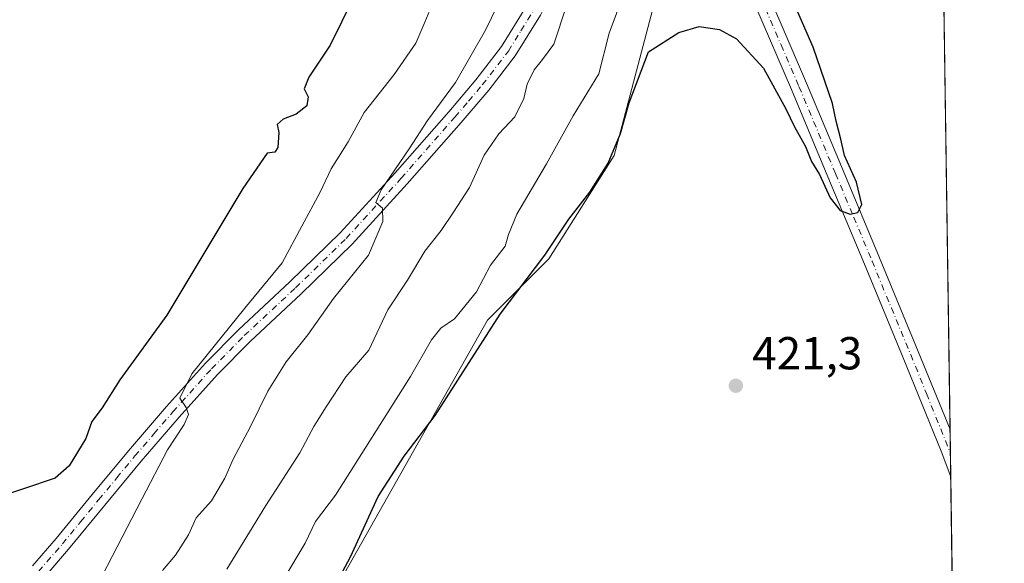
# Model space of a CAD drawing. Units: metres. Extents: x 597247 to 600716, y 4726802 to 4729164.
# Drawn here: x 600480 to 600693, y 4727630 to 4727747 of the extents above; entities that cross this region are included whole.
import ezdxf

# ---------------------------------------------------------------- set-up
doc = ezdxf.new("R2010")
doc.units = ezdxf.units.M
doc.header["$MEASUREMENT"] = 0
doc.linetypes.add('DGN Style 4', pattern=[2.6384748266838614, 1.318413404963828, -0.6592067024819142, 0.001648016756204785, -0.6592067024819142])
for name, color, linetype, lineweight in [('Comarca CxS', 21, 'Continuous', 0), ('Comunidad Autónoma CxS', 142, 'Continuous', 0), ('Cultivos herbáceos CxS', 92, 'Continuous', 0), ('Curva de nivel maestra', 30, 'Continuous', 30), ('Curva de nivel normal', 30, 'Continuous', 0), ('Matorral CxS', 135, 'Continuous', 0), ('Municipio CxS', 4, 'Continuous', 0), ('Núcleo urbano CxS', 7, 'Continuous', 0), ('Pista no pavimentada Cxs', 111, 'Continuous', 0), ('Pista no pavimentada eje', 91, 'DGN Style 4', 0), ('Provincia CxS', 1, 'Continuous', 0), ('Punto de cota en terreno', 7, 'Continuous', 0), ('Rótulo de punto de cota en terreno', 7, 'Continuous', 0)]:
    doc.layers.add(name, color=color, linetype=linetype, lineweight=lineweight)
doc.styles.add('Style-Arial', font='txt')

# ---------------------------------------------------------------- blocks, each defined once
blk = doc.blocks.new('*U7')
at = {"layer": 'Cultivos herbáceos CxS', "color": 92, "linetype": 'Continuous', "lineweight": 0}
blk.add_polyline3d([(600540.1475000001, 4727609.453500001, 426.3616999999941), (600581.4451000001, 4727682.4497, 427.2970999999961), (600594.6851000005, 4727695.689900001, 425.8803999999946), (600608.8387000002, 4727718.060799999, 426.163400000005), (600621.7333000004, 4727766.837900001, 427.6181999999972), (600623.4115000004, 4727773.829700001, 429.116599999994), (600619.1803000001, 4727809.4944, 433.616399999999), (600622.4759000001, 4727828.1657, 434.902700000006), (600630.1643000003, 4727847.934900001, 436.3043000000035), (600635.6562999999, 4727869.900699999, 438.4447999999975), (600646.6397000002, 4727900.6533, 441.3466999999946), (600663.2161999998, 4727898.4945, 436.6261999999988), (600677.8181999996, 4727918.688100001, 437.8491000000067), (600682.9682999998, 4727564.419600001, 418.9331999999995)], dxfattribs=at)
blk = doc.blocks.new('5PATER')
at = {"layer": 'Núcleo urbano CxS', "linetype": 'Continuous', "lineweight": 0}
h = blk.add_hatch(color=51, dxfattribs=at)
edge = h.paths.add_edge_path()
edge.add_ellipse((0, 0), major_axis=(-0.1095731443231308, -0.1110710700762829), ratio=0.9994222409660322, start_angle=0, end_angle=360)

msp = doc.modelspace()

# ---------------------------------------------------------------- linework, layer by layer
at = {"layer": 'Comarca CxS', "color": 21, "linetype": 'Continuous', "lineweight": 0, "flags": 128}
msp.add_lwpolyline([(597891.502918809, 4726810.872091322), (597279.9500007338, 4726802.1199827), (597247.4500007342, 4729115.459982679), (598934.8610115198, 4729139.6219463), (600659.7100007618, 4729164.319982676), (600663.4818784435, 4728904.85898846), (600675.7090979017, 4728063.769540556), (600693.3400007602, 4726850.969982703), (600008.5856354111, 4726841.170267244)], close=True, dxfattribs=at)
at = {"layer": 'Comunidad Autónoma CxS', "color": 142, "linetype": 'Continuous', "lineweight": 0, "flags": 128}
msp.add_lwpolyline([(597891.502918809, 4726810.872091322), (597279.9500007338, 4726802.1199827), (597247.4500007342, 4729115.459982679), (598934.8610115198, 4729139.6219463), (600659.7100007618, 4729164.319982676), (600663.4818784435, 4728904.85898846), (600675.7090979017, 4728063.769540556), (600693.3400007602, 4726850.969982703), (600008.5856354111, 4726841.170267244)], close=True, dxfattribs=at)
at = {"layer": 'Cultivos herbáceos CxS', "color": 92, "linetype": 'Continuous', "lineweight": 0, "extrusion": (0.0004723924156884973, -0.03249476424980364, 0.9994717940701254), "elevation": -152918.0791271929, "flags": 128}
msp.add_lwpolyline([(669339.1792440536, 4716150.885645911), (669339.1792440534, 4715949.23754079)], dxfattribs=at)
at = {"layer": 'Cultivos herbáceos CxS', "color": 92, "linetype": 'Continuous', "lineweight": 0, "extrusion": (0.00015544637174472, -0.01070138725188134, 0.9999427264335248), "elevation": -50076.61371146738, "flags": 128}
msp.add_lwpolyline([(600681.5236551526, 4727393.587036638), (600681.5981636863, 4727388.457942938)], dxfattribs=at)
at = {"layer": 'Cultivos herbáceos CxS', "color": 92, "linetype": 'Continuous', "lineweight": 0, "extrusion": (0.0004147645745064072, -0.02851145063755778, 0.9995933799064947), "elevation": -134120.8047854642, "flags": 128}
msp.add_lwpolyline([(669385.4332999256, 4716509.56039686), (669385.4332999258, 4716504.429668017)], dxfattribs=at)
at = {"layer": 'Cultivos herbáceos CxS', "color": 92, "linetype": 'Continuous', "lineweight": 0, "extrusion": (0.0005980406619923661, -0.04113733453001793, 0.9991533225962531), "elevation": -193701.6413609763, "flags": 128}
msp.add_lwpolyline([(669339.9749935179, 4714439.834771275), (669339.9749935179, 4714365.054161962)], dxfattribs=at)
at = {"layer": 'Cultivos herbáceos CxS', "color": 92, "linetype": 'Continuous', "lineweight": 0}
msp.add_polyline3d([(600677.8181999996, 4727918.688100001, 437.8491000000067), (600663.2161999998, 4727898.4945, 436.6261999999988), (600646.6397000002, 4727900.6533, 441.3466999999946), (600635.6562999999, 4727869.900699999, 438.4447999999975), (600630.1643000003, 4727847.934900001, 436.3043000000035), (600622.4759000001, 4727828.1657, 434.902700000006), (600619.1803000001, 4727809.4944, 433.616399999999), (600623.4115000004, 4727773.829700001, 429.116599999994), (600621.7333000004, 4727766.837900001, 427.6181999999972), (600608.8387000002, 4727718.060799999, 426.163400000005), (600594.6851000005, 4727695.689900001, 425.8803999999946), (600581.4451000001, 4727682.4497, 427.2970999999961), (600540.1475000001, 4727609.453500001, 426.3616999999941)], dxfattribs=at)
at = {"layer": 'Curva de nivel maestra', "color": 30, "linetype": 'Continuous', "lineweight": 30, "flags": 128}
for points, elevation in [([(600554.9000000004, 4727757.2401), (600547.3399999999, 4727741.960100001), (600542.7800000003, 4727735.0101), (600541.7699999996, 4727732.470100001), (600542.6399999997, 4727730.780099999), (600542.3499999996, 4727728.8201), (600539.9900000002, 4727727.0101), (600537.1699999999, 4727725.9101), (600535.8600000005, 4727724.8101), (600536.2599999999, 4727723.0601), (600536.0599999996, 4727719.8101), (600535.3600000005, 4727718.780099999), (600533.7100000001, 4727718.550100001), (600528.4299999997, 4727710.920100001), (600512.0199999996, 4727683.520099999), (600501.8600000005, 4727669.5001), (600497.9800000006, 4727663.5001), (600495.7699999996, 4727660.5001), (600494.4600000001, 4727656.8301), (600490.8200000003, 4727650.9301), (600487.8200000003, 4727648.270099999), (600474.0300000003, 4727643.640100001)], 450), ([(600545.3300000001, 4727619.1601), (600551.7599999999, 4727631.2401), (600557.7800000003, 4727644.280099999), (600563.4100000003, 4727652.9801), (600570.0700000003, 4727661.8201), (600584.2100000001, 4727683.7301), (600593.8399999999, 4727696.520099999), (600599.0800000001, 4727704.3301), (600603.6200000001, 4727710.130100001), (600607.54, 4727716.420100001), (600610.2699999996, 4727722.840100001), (600612.0999999996, 4727729.4901), (600616.2999999998, 4727740.5001), (600622.9000000004, 4727744.6801), (600627.2400000002, 4727745.970100001), (600631.6600000003, 4727745.3301), (600635.3799999999, 4727743.3301), (600641.2199999997, 4727736.970100001), (600643.1900000004, 4727733.270099999), (600646.0599999996, 4727728.140100001), (600647.8899999997, 4727724.300100001), (600650.3200000003, 4727720.0601), (600651.5999999996, 4727716.770099999), (600653.3200000003, 4727713.9901), (600655.6500000004, 4727708.920100001), (600657.7999999998, 4727706.200099999), (600659.9900000002, 4727705.380100001), (600661.6500000004, 4727705.720100001), (600662.4699999997, 4727707.4901), (600661.3200000003, 4727712.340100001), (600658.7199999997, 4727718.110099999), (600657.9400000004, 4727721.630100001), (600656.9299999997, 4727725.540100001), (600656.1699999999, 4727729.3101), (600651.9800000006, 4727741.4901), (600648.1200000001, 4727750.2601)], 425)]:
    msp.add_lwpolyline(points, dxfattribs=dict(at, elevation=elevation))
at = {"layer": 'Curva de nivel normal', "color": 30, "linetype": 'Continuous', "lineweight": 0, "flags": 128}
for points, elevation in [([(600570, 4727752.1801), (600567.8799999999, 4727746.9101), (600565.9199999999, 4727742.370100001), (600561.2000000002, 4727735.600099999), (600554.7400000002, 4727727.390100001), (600551.2800000003, 4727721.0001), (600547.5800000001, 4727715.200099999), (600545.2000000002, 4727710.1501), (600541.2400000002, 4727702.8201), (600536.9900000002, 4727694.8301), (600528.8700000001, 4727685.050100001), (600517.4500000002, 4727670.8101), (600514.8399999999, 4727665.600099999), (600516.1600000003, 4727663.5801), (600516.7100000001, 4727662.020099999), (600515.7300000006, 4727659.9001), (600512.1600000003, 4727654.380100001), (600506.5800000001, 4727643.720100001), (600491.6699999999, 4727614.8301)], 445), ([(600610.9800000006, 4727753.140100001), (600607.7599999999, 4727744.520099999), (600605.54, 4727735.7301), (600599.9900000002, 4727726.630100001), (600594.2100000001, 4727716.300100001), (600587.8200000003, 4727705.4001), (600585.9800000006, 4727701.0101), (600585.2699999996, 4727698.460100001), (600582.1200000001, 4727694.340100001), (600579.0700000003, 4727688.600099999), (600574.3099999996, 4727682.7501), (600571.3499999996, 4727680.720100001), (600569.3099999996, 4727678.220100001), (600564.79, 4727670.2601), (600548.54, 4727644.600099999), (600544.1799999997, 4727638.860099999), (600541.9199999999, 4727634.1601), (600537.2999999998, 4727626.5001)], 430), ([(600583.5999999996, 4727750.5701), (600580.9900000002, 4727745.170100001), (600574.4900000002, 4727733.860099999), (600568.4600000001, 4727725.6601), (600564.4600000001, 4727719.530099999), (600558.4400000004, 4727710.670100001), (600557.25, 4727707.890100001), (600558.6900000004, 4727706.670100001), (600558.79, 4727703.8201), (600555.6600000003, 4727696.5001), (600548.0999999996, 4727687.1601), (600542.5199999996, 4727679.290100001), (600537.8700000001, 4727673.420100001), (600533.8399999999, 4727667.0701), (600530.1500000004, 4727659.4301), (600526.3799999999, 4727652.360099999), (600524.5800000001, 4727648.280099999), (600521.6500000004, 4727643.350099999), (600518.3200000003, 4727639.6801), (600516.6900000004, 4727635.9801), (600513.8899999997, 4727631.5801), (600511.0499999998, 4727628.280099999)], 440), ([(600598.5199999996, 4727750.4901), (600595.8099999996, 4727742.1501), (600593.3300000001, 4727738.8201), (600591.5300000003, 4727736.590100001), (600590.0300000003, 4727733.540100001), (600589.3200000003, 4727730.4101), (600587.3799999999, 4727726.440099999), (600583.8700000001, 4727722.7301), (600580.7000000002, 4727718.130100001), (600577.5599999996, 4727711.1801), (600574.0700000003, 4727705.780099999), (600571.4100000003, 4727701.8201), (600567.8399999999, 4727697.370100001), (600564.1299999999, 4727691.130100001), (600559.8899999997, 4727684.6601), (600555.7400000002, 4727675.960100001), (600550.7699999996, 4727670.1601), (600546.5, 4727663.6601), (600543.8200000003, 4727659.460100001), (600540.7800000003, 4727653.700099999), (600533.4299999997, 4727642.340100001), (600525.0099999999, 4727628.540100001)], 435)]:
    msp.add_lwpolyline(points, dxfattribs=dict(at, elevation=elevation))
at = {"layer": 'Matorral CxS', "color": 135, "linetype": 'Continuous', "lineweight": 0}
for points in [[(600675.7093000002, 4728063.7534, 461.3448000000063), (600677.8181999996, 4727918.688100001, 437.8491000000067), (600663.2161999998, 4727898.4945, 436.6261999999988), (600646.6397000002, 4727900.6533, 441.3466999999946), (600635.6562999999, 4727869.900699999, 438.4447999999975), (600630.1643000003, 4727847.934900001, 436.3043000000035), (600622.4759000001, 4727828.1657, 434.902700000006), (600619.1803000001, 4727809.4944, 433.616399999999), (600623.4115000004, 4727773.829700001, 429.116599999994), (600621.7333000004, 4727766.837900001, 427.6181999999972), (600608.8387000002, 4727718.060799999, 426.163400000005), (600594.6851000005, 4727695.689900001, 425.8803999999946), (600581.4451000001, 4727682.4497, 427.2970999999961), (600540.1475000001, 4727609.453500001, 426.3616999999941)], [(600677.8181999996, 4727918.688100001, 437.8491000000067), (600663.2161999998, 4727898.4945, 436.6261999999988), (600646.6397000002, 4727900.6533, 441.3466999999946), (600635.6562999999, 4727869.900699999, 438.4447999999975), (600630.1643000003, 4727847.934900001, 436.3043000000035), (600622.4759000001, 4727828.1657, 434.902700000006), (600619.1803000001, 4727809.4944, 433.616399999999), (600623.4115000004, 4727773.829700001, 429.116599999994), (600621.7333000004, 4727766.837900001, 427.6181999999972), (600608.8387000002, 4727718.060799999, 426.163400000005), (600594.6851000005, 4727695.689900001, 425.8803999999946), (600581.4451000001, 4727682.4497, 427.2970999999961), (600540.1475000001, 4727609.453500001, 426.3616999999941)]]:
    msp.add_polyline3d(points, dxfattribs=at)
at = {"layer": 'Municipio CxS', "color": 4, "linetype": 'Continuous', "lineweight": 0, "flags": 128}
msp.add_lwpolyline([(600675.7090979017, 4728063.769540556), (600693.3400007602, 4726850.969982703)], dxfattribs=at)
at = {"layer": 'Pista no pavimentada Cxs', "color": 111, "linetype": 'Continuous', "lineweight": 0, "extrusion": (0.0004039572173734195, -0.0277890595766427, 0.9996137278901348), "elevation": -130712.1031323698, "flags": 128}
msp.add_lwpolyline([(669334.7572997804, 4716617.582088953), (669334.7572997803, 4716607.320141406)], dxfattribs=at)
at = {"layer": 'Pista no pavimentada Cxs', "color": 111, "linetype": 'Continuous', "lineweight": 0}
for points in [[(600482.9101, 4727629.2501, 449.3509999999952), (600488.0201000003, 4727635.170100001, 449.7799999999989), (600495.8601000002, 4727644.700099999, 448.7553999999946), (600503.7301000003, 4727654.200099999, 450.0169000000024), (600511.9600999998, 4727663.770099999, 446.7839999999997), (600520.4001000002, 4727673.1501, 445.7209000000003), (600527.5301000001, 4727680.370100001, 445.0418000000063), (600538.6601, 4727690.7401, 444.2465999999986), (600549.5601000005, 4727701.370100001, 442.6708000000072), (600561.4200999998, 4727714.3301, 442.8378999999986), (600573.0301000001, 4727727.550100001, 439.4677999999985), (600578.9301000005, 4727734.4801, 439.8319000000047), (600584.4901000002, 4727741.690099999, 438.453999999998), (600589.7701000003, 4727750.190099999, 438.0584999999992), (600594.2301000003, 4727759.1501, 437.8506000000052), (600599.6201, 4727771.120100001, 438.610799999995), (600604.8701, 4727783.1501, 437.8361000000005), (600608.8800999997, 4727793.020099999, 435.0334000000003), (600612.9700999996, 4727803.020099999, 439.5106999999989), (600614.2001, 4727805.690099999, 438.0936999999976), (600615.3701, 4727808.2501, 436.4875999999931), (600616.3000999996, 4727811.100099999, 434.7427000000025)], [(600618.2534999996, 4727802.4101, 433.5093000000052), (600617.6201, 4727802.460100001, 433.6557999999932), (600616.8800999997, 4727802.3555, 434.4391000000033), (600616.4467000002, 4727801.8433, 434.7891999999993), (600616.0456999998, 4727801.176700001, 434.9612999999954), (600612.1801000005, 4727791.6801, 433.4331999999995), (600608.1501000002, 4727781.770099999, 435.0779999999941), (600602.8800999997, 4727769.6801, 435.8037999999942), (600597.4501, 4727757.620100001, 436.2739000000002), (600592.8800999997, 4727748.450099999, 437.2176000000036), (600587.4101, 4727739.6601, 437.2859000000026), (600581.6901000004, 4727732.2401, 439.4505999999965), (600575.7200999996, 4727725.220100001, 440.0010000000038), (600564.0701000001, 4727711.950099999, 440.1745999999985), (600552.1201, 4727698.890100001, 441.192200000005), (600541.1201, 4727688.1601, 442.4560000000056), (600530.0100999996, 4727677.8101, 443.5865999999951), (600523.0000999998, 4727670.710100001, 444.4709000000003), (600514.6401000004, 4727661.420100001, 446.095100000006), (600506.4501, 4727651.9101, 447.761599999998), (600498.6101000002, 4727642.4301, 447.3858999999939), (600490.7401000002, 4727632.870100001, 448.2774999999965), (600485.5601000005, 4727626.870100001, 448.8248000000021)], [(600681.7456999999, 4727648.5218, 422.3166999999958), (600679.6601, 4727654.0801, 422.5397999999987), (600671.4200999998, 4727674.3201, 423.3453000000009), (600663.0500999996, 4727694.5601, 424.3125), (600655.1601, 4727713.460100001, 425.1270999999979), (600647.2401000002, 4727732.3301, 426.4324000000051), (600639.5301000001, 4727750.2601, 427.6435999999958), (600631.7901, 4727768.2501, 429.3894), (600627.0000999998, 4727780.3201, 430.725099999996), (600622.5000999998, 4727792.4901, 431.9296000000032), (600621.3701, 4727795.870100001, 432.2731000000058), (600620.3000999996, 4727799.0801, 432.6462000000029), (600619.7801000001, 4727800.3201, 432.8853999999993), (600619.4301000005, 4727801.0101, 433.0446999999986), (600619.0900999998, 4727801.5801, 433.196100000001), (600618.2534999996, 4727802.4101, 433.5093000000052)], [(600625.8601000002, 4727793.670100001, 431.828999999998), (600630.3201000001, 4727781.600099999, 430.651199999993), (600635.0800999999, 4727769.610099999, 429.0963000000047), (600642.8000999996, 4727751.6601, 427.5366999999969), (600650.5201000003, 4727733.720100001, 426.3280999999988), (600658.4401000004, 4727714.840100001, 425.0651999999973), (600666.3400999998, 4727695.9301, 424.3512999999948), (600674.7100999998, 4727675.670100001, 423.5608000000066), (600681.5965999998, 4727658.778700001, 422.6018999999943)], [(600642.8000999996, 4727751.6601, 427.5366999999969), (600650.5201000003, 4727733.720100001, 426.3280999999988), (600658.4401000004, 4727714.840100001, 425.0651999999973), (600666.3400999998, 4727695.9301, 424.3512999999948), (600674.7100999998, 4727675.670100001, 423.5608000000066), (600681.5965999998, 4727658.778700001, 422.6018999999943), (600681.7456999999, 4727648.5218, 422.3166999999958), (600679.6601, 4727654.0801, 422.5397999999987), (600671.4200999998, 4727674.3201, 423.3453000000009), (600663.0500999996, 4727694.5601, 424.3125), (600655.1601, 4727713.460100001, 425.1270999999979), (600647.2401000002, 4727732.3301, 426.4324000000051), (600639.5301000001, 4727750.2601, 427.6435999999958)], [(600482.9101, 4727629.2501, 449.3509999999952), (600488.0201000003, 4727635.170100001, 449.7799999999989), (600495.8601000002, 4727644.700099999, 448.7553999999946), (600503.7301000003, 4727654.200099999, 450.0169000000024), (600511.9600999998, 4727663.770099999, 446.7839999999997), (600520.4001000002, 4727673.1501, 445.7209000000003), (600527.5301000001, 4727680.370100001, 445.0418000000063), (600538.6601, 4727690.7401, 444.2465999999986), (600549.5601000005, 4727701.370100001, 442.6708000000072), (600561.4200999998, 4727714.3301, 442.8378999999986), (600573.0301000001, 4727727.550100001, 439.4677999999985), (600578.9301000005, 4727734.4801, 439.8319000000047), (600584.4901000002, 4727741.690099999, 438.453999999998), (600589.7701000003, 4727750.190099999, 438.0584999999992)], [(600592.8800999997, 4727748.450099999, 437.2176000000036), (600587.4101, 4727739.6601, 437.2859000000026), (600581.6901000004, 4727732.2401, 439.4505999999965), (600575.7200999996, 4727725.220100001, 440.0010000000038), (600564.0701000001, 4727711.950099999, 440.1745999999985), (600552.1201, 4727698.890100001, 441.192200000005), (600541.1201, 4727688.1601, 442.4560000000056), (600530.0100999996, 4727677.8101, 443.5865999999951), (600523.0000999998, 4727670.710100001, 444.4709000000003), (600514.6401000004, 4727661.420100001, 446.095100000006), (600506.4501, 4727651.9101, 447.761599999998), (600498.6101000002, 4727642.4301, 447.3858999999939), (600490.7401000002, 4727632.870100001, 448.2774999999965), (600485.5601000005, 4727626.870100001, 448.8248000000021)]]:
    msp.add_polyline3d(points, dxfattribs=at)
at = {"layer": 'Pista no pavimentada eje', "color": 91, "linetype": 'DGN Style 4', "lineweight": 0}
for points in [[(600623.6151000002, 4727794.770099999, 432.0204999999987), (600624.1801000005, 4727793.0801, 431.8822999999975), (600628.6601, 4727780.960100001, 430.6530999999959), (600633.4351000005, 4727768.9301, 429.3393000000069), (600637.3051000005, 4727759.9351, 428.5351999999984), (600645.0201000003, 4727741.995100001, 427.0611999999965), (600648.8800999997, 4727733.0251, 426.4478999999993), (600656.8000999996, 4727714.1501, 425.2670999999973), (600660.7500999998, 4727704.6951, 424.9098999999987), (600664.6951000001, 4727695.245100001, 424.3439999999973), (600668.8800999997, 4727685.1151, 424.0081000000064), (600673.0651000004, 4727674.995100001, 423.5601000000024), (600676.5100999996, 4727666.545100001, 423.1809999999969), (600681.6711999997, 4727653.65, 422.5577999999951)], [(600484.2351000002, 4727628.0601, 448.8785000000062), (600489.3800999997, 4727634.020099999, 448.9618000000046), (600493.3151000004, 4727638.800100001, 448.5179999999964), (600497.2351000002, 4727643.565099999, 447.7768999999971), (600501.1551000001, 4727648.3051, 447.5837999999931), (600505.0900999998, 4727653.0551, 448.5935000000027), (600509.2050999999, 4727657.840100001, 449.1227000000072), (600513.3000999996, 4727662.595100001, 445.9410999999964), (600521.7001, 4727671.9301, 444.8595999999961), (600528.7701000003, 4727679.090100001, 444.2209000000003), (600539.8901000004, 4727689.450099999, 443.2351000000053), (600550.8400999998, 4727700.130100001, 441.7703000000038), (600562.7451, 4727713.140100001, 441.0555000000023), (600574.3750999998, 4727726.3851, 439.5139999999956), (600577.3251, 4727729.850099999, 439.1193999999959), (600580.3101000005, 4727733.360099999, 439.3387999999978), (600585.9501, 4727740.675100001, 437.795299999998), (600588.6851000005, 4727745.0701, 437.7988999999943), (600591.3251, 4727749.3201, 437.4698999999965)]]:
    msp.add_polyline3d(points, dxfattribs=at)
at = {"layer": 'Provincia CxS', "color": 1, "linetype": 'Continuous', "lineweight": 0, "flags": 128}
msp.add_lwpolyline([(597891.502918809, 4726810.872091322), (597279.9500007338, 4726802.1199827), (597247.4500007342, 4729115.459982679), (598934.8610115198, 4729139.6219463), (600659.7100007618, 4729164.319982676), (600663.4818784435, 4728904.85898846), (600675.7090979017, 4728063.769540556), (600693.3400007602, 4726850.969982703), (600008.5856354111, 4726841.170267244)], close=True, dxfattribs=at)

# ---------------------------------------------------------------- block references
at = {"layer": 'Cultivos herbáceos CxS', "color": 92, "linetype": 'Continuous', "lineweight": 0}
msp.add_blockref('*U7', (0, 0), dxfattribs=at)
at = {"layer": 'Punto de cota en terreno', "color": 7, "linetype": 'Continuous', "lineweight": 0, "xscale": 10, "yscale": 10, "zscale": 10}
msp.add_blockref('5PATER', (600635.2100000001, 4727668.26, 421.3000000000029), dxfattribs=at)

# ---------------------------------------------------------------- texts
at = {"layer": 'Rótulo de punto de cota en terreno', "color": 7, "linetype": 'Continuous', "lineweight": 0, "style": 'Style-Arial'}
msp.add_text('421,3', height=7.000000000000002, dxfattribs=at).set_placement((600638.7378000002, 4727671.787799999))

doc.saveas('drawing.dxf')
